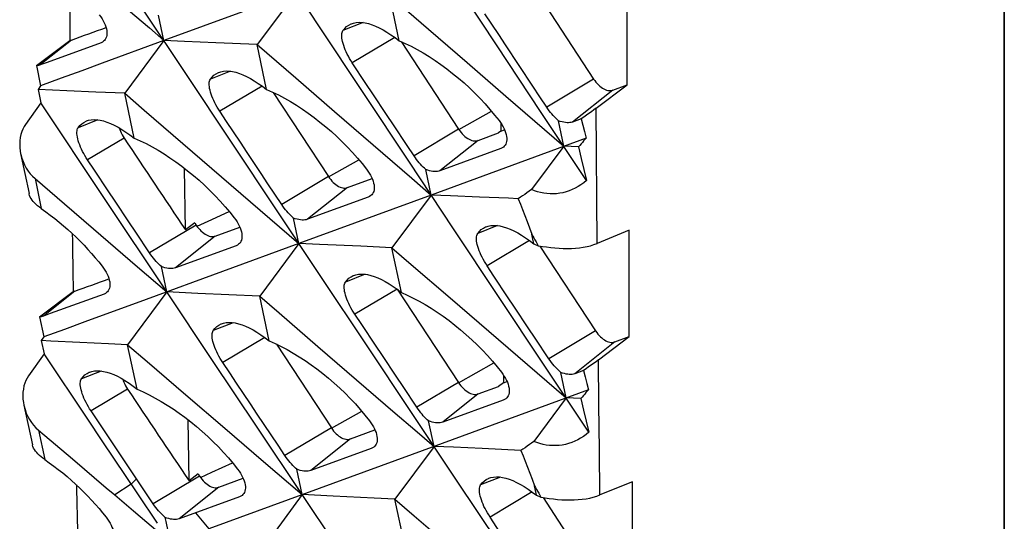
# Model space of a CAD drawing. Units: millimetres. Extents: x -27 to 51.2, y -32.5 to 42.9.
# Drawn here: x 16.4 to 23.4, y -21.4 to -17.9 of the extents above; entities that cross this region are included whole.
import ezdxf

# ---------------------------------------------------------------- set-up
doc = ezdxf.new("R2010")
doc.units = ezdxf.units.MM
doc.header["$LTSCALE"] = 16.335
doc.layers.get('0').update_dxf_attribs({"linetype": 'CONTINUOUS'})
doc.layers.add('RACCORDO', color=7, linetype='CONTINUOUS')
doc.layers.add('SUPERFICI', color=7, linetype='CONTINUOUS')

msp = doc.modelspace()

# ---------------------------------------------------------------- linework, layer by layer
at = {"color": 7, "linetype": 'CONTINUOUS'}
for p, q in [((23.3692, -31.3424), (23.3692, 3.948)), ((18.5455, -17.9504), (18.2298, -17.4741)), ((19.7951, -18.0837), (19.4798, -17.6072)), ((20.7155, -18.365), (20.7155, -17.617)), ((18.3876, -17.7123), (17.4547, -18.0547)), ((18.3876, -17.7123), (18.111, -18.0825)), ((19.0452, -17.7386), (19.3172, -17.9741)), ((19.1105, -18.0555), (19.0452, -17.7386)), ((17.6129, -18.2927), (17.3074, -17.833)), ((17.4547, -18.0547), (17.4173, -17.8752)), ((19.8106, -18.0119), (19.7142, -17.8662)), ((18.8614, -18.4266), (18.5455, -17.9504)), ((19.3172, -17.9741), (19.5891, -18.2096)), ((16.5577, -18.2307), (16.7934, -18.0535)), ((17.0121, -18.0693), (16.6321, -18.2083)), ((17.4547, -18.0547), (17.1785, -18.4253)), ((17.6006, -18.0608), (17.4547, -18.0547)), ((17.8194, -18.07), (17.6006, -18.0608)), ((18.111, -18.0825), (17.8194, -18.07)), ((18.1768, -18.3979), (18.111, -18.0825)), ((19.1246, -18.0618), (19.529, -18.6782)), ((20.1107, -18.5601), (19.7951, -18.0837)), ((16.6321, -18.2083), (16.5846, -18.2256)), ((18.8768, -18.3556), (18.7802, -18.2099)), ((19.5891, -18.2096), (19.8609, -18.4451)), ((16.5577, -18.2307), (16.5871, -18.3728)), ((17.9294, -18.7685), (17.6129, -18.2927)), ((20.0518, -18.3762), (19.9553, -18.2305)), ((18.3833, -18.3176), (18.6555, -18.5528)), ((16.5871, -18.3728), (16.5685, -18.3981)), ((16.7719, -18.4071), (16.5685, -18.3981)), ((16.5685, -18.3981), (16.5884, -18.4935)), ((16.9752, -18.4162), (16.7719, -18.4071)), ((17.1785, -18.4253), (16.9752, -18.4162)), ((17.1785, -18.4253), (17.3148, -18.5428)), ((17.245, -18.7402), (17.1785, -18.4253)), ((18.2241, -18.4194), (18.6121, -19.0108)), ((19.1775, -18.9027), (18.8614, -18.4266)), ((20.4964, -18.5303), (20.7155, -18.365)), ((20.6134, -18.4027), (20.7155, -18.365)), ((16.5884, -18.4935), (16.4807, -18.644)), ((17.0315, -19.1581), (16.5884, -18.4935)), ((17.3148, -18.5428), (17.5874, -18.7776)), ((18.6555, -18.5528), (18.9276, -18.7879)), ((20.4283, -19.0393), (20.1107, -18.5601)), ((19.8258, -18.635), (19.8258, -18.6923)), ((20.2685, -18.7983), (20.2314, -18.618)), ((20.391, -18.605), (20.3306, -18.6272)), ((20.391, -18.605), (20.4029, -18.6499)), ((19.6659, -18.7573), (19.8096, -18.7042)), ((19.8258, -18.6923), (19.8096, -18.7042)), ((19.8258, -18.6923), (19.8521, -18.6826)), ((20.4029, -18.6499), (20.4145, -18.695)), ((20.4145, -18.695), (20.426, -18.7405)), ((18.246, -19.2443), (17.9294, -18.7685)), ((20.426, -18.7405), (19.3356, -19.1407)), ((19.2152, -18.8652), (19.1668, -18.7924)), ((19.8255, -18.8135), (19.3974, -18.9704)), ((20.2685, -18.7983), (20.041, -19.1028)), ((20.3713, -18.8024), (20.2685, -18.7983)), ((20.3713, -18.8024), (20.391, -18.8828)), ((16.4463, -18.8487), (16.5054, -19.1312)), ((19.4938, -19.3787), (19.1775, -18.9027)), ((20.391, -18.8828), (20.4101, -18.9618)), ((17.6058, -19.3862), (17.6004, -18.9532)), ((19.3356, -19.1407), (19.2982, -18.9612)), ((20.4101, -18.9618), (20.4283, -19.0393)), ((18.7467, -19.0884), (18.9193, -19.0247)), ((17.4749, -19.8226), (17.0315, -19.1581)), ((19.3356, -19.1407), (18.4044, -19.4821)), ((18.893, -19.1553), (18.4655, -19.3116)), ((19.3356, -19.1407), (19.0594, -19.5113)), ((19.4719, -19.1464), (19.3356, -19.1407)), ((19.6762, -19.155), (19.4719, -19.1464)), ((19.9486, -19.1666), (19.9639, -19.2044)), ((16.7538, -19.2023), (16.9599, -19.3795)), ((17.7661, -19.3251), (17.9141, -19.2575)), ((18.5629, -19.7199), (18.246, -19.2443)), ((19.9639, -19.2044), (19.9794, -19.2436)), ((19.9794, -19.2436), (19.9951, -19.2844)), ((17.6875, -19.3606), (17.7661, -19.3251)), ((18.4044, -19.4821), (18.3665, -19.3024)), ((19.9951, -19.2844), (20.011, -19.3266)), ((20.011, -19.3266), (20.0271, -19.3705)), ((17.6713, -19.3364), (17.6058, -19.3862)), ((17.6713, -19.3364), (17.6818, -19.3524)), ((17.8163, -19.4301), (17.9883, -19.3665)), ((19.8103, -19.8545), (19.4938, -19.3787)), ((20.0271, -19.3705), (20.0435, -19.4161)), ((20.73, -19.389), (20.504, -19.4813)), ((20.73, -20.1366), (20.73, -19.389)), ((20.0483, -19.4387), (20.0435, -19.4161)), ((20.0577, -19.4839), (20.0483, -19.4387)), ((18.4044, -19.4821), (17.3306, -19.8754)), ((17.9624, -19.4971), (17.5356, -19.6529)), ((18.4044, -19.4821), (18.1286, -19.8532)), ((18.55, -19.4885), (18.4044, -19.4821)), ((18.8412, -19.5015), (18.55, -19.4885)), ((19.0594, -19.5113), (18.8412, -19.5015)), ((19.0594, -19.5113), (19.1957, -19.6288)), ((19.1259, -19.8262), (19.0594, -19.5113)), ((20.0577, -19.4839), (20.068, -19.4884)), ((20.068, -19.4884), (20.0783, -19.493)), ((20.0783, -19.493), (20.0886, -19.4976)), ((20.0811, -19.4834), (20.0886, -19.4976)), ((17.2689, -19.6453), (17.4749, -19.8226)), ((17.4749, -19.8226), (17.4367, -19.6436)), ((19.1957, -19.6288), (19.4683, -19.8636)), ((18.8799, -20.1955), (18.5629, -19.7199)), ((19.0963, -19.8018), (19.5277, -20.4593)), ((16.5799, -19.9972), (16.8156, -19.8201)), ((17.0332, -19.837), (16.6544, -19.975)), ((17.4749, -19.8226), (17.1995, -20.1942)), ((17.6929, -19.8327), (17.4749, -19.8226)), ((17.7924, -20.2978), (17.4749, -19.8226)), ((17.9108, -19.8429), (17.6929, -19.8327)), ((18.1286, -19.8532), (17.9108, -19.8429)), ((18.1286, -19.8532), (18.2651, -19.9705)), ((18.1955, -20.1667), (18.1286, -19.8532)), ((20.1269, -20.3303), (19.8103, -19.8545)), ((16.5799, -19.9972), (16.61, -20.139)), ((16.6544, -19.975), (16.6071, -19.9922)), ((18.2651, -19.9705), (18.5379, -20.205)), ((16.61, -20.139), (16.5916, -20.1642)), ((16.6591, -20.1675), (16.5916, -20.1642)), ((16.5916, -20.1642), (16.6118, -20.2587)), ((20.5122, -20.3008), (20.73, -20.1366)), ((20.6276, -20.1744), (20.73, -20.1366)), ((16.8618, -20.1774), (16.6591, -20.1675)), ((17.0644, -20.1875), (16.8618, -20.1774)), ((17.1995, -20.1942), (17.0644, -20.1875)), ((17.1995, -20.1942), (17.3361, -20.3113)), ((17.2671, -20.507), (17.1995, -20.1942)), ((18.247, -20.1901), (18.6331, -20.7786)), ((18.5379, -20.205), (18.8106, -20.4395)), ((19.1971, -20.6709), (18.8799, -20.1955)), ((16.6118, -20.2587), (16.5023, -20.4124)), ((16.9184, -20.7165), (16.6118, -20.2587)), ((18.1101, -20.773), (17.7924, -20.2978)), ((17.3361, -20.3113), (17.6092, -20.5455)), ((20.446, -20.8093), (20.1269, -20.3303)), ((19.8449, -20.4084), (19.8449, -20.4615)), ((20.2853, -20.5681), (20.2474, -20.3884)), ((20.4069, -20.3755), (20.3464, -20.3976)), ((20.4069, -20.3755), (20.419, -20.4202)), ((20.419, -20.4202), (20.4309, -20.4652)), ((20.4425, -20.5105), (19.201, -20.9652)), ((19.6672, -20.5399), (19.8096, -20.4873)), ((19.8449, -20.4615), (19.8096, -20.4873)), ((19.8449, -20.4615), (19.8692, -20.4525)), ((20.4309, -20.4652), (20.4425, -20.5105)), ((17.6092, -20.5455), (17.8822, -20.7797)), ((20.2853, -20.5681), (20.0583, -20.8737)), ((20.3879, -20.5726), (20.2853, -20.5681)), ((20.3879, -20.5726), (20.408, -20.653)), ((16.4686, -20.6183), (16.5292, -20.8971)), ((19.8433, -20.5831), (19.4165, -20.7389)), ((17.3798, -21.3127), (16.9415, -20.6593)), ((19.5145, -21.1462), (19.1971, -20.6709)), ((20.408, -20.653), (20.4274, -20.7319)), ((17.6316, -21.1509), (17.6247, -20.7212)), ((17.8822, -20.7797), (18.1551, -21.0139)), ((18.428, -21.248), (18.1101, -20.773)), ((19.3558, -20.9086), (19.3176, -20.7296)), ((20.4274, -20.7319), (20.446, -20.8093)), ((16.571, -20.7938), (16.8101, -20.9967)), ((18.7676, -20.8563), (18.9397, -20.7927)), ((18.9141, -20.923), (18.488, -21.0782)), ((19.3558, -20.9086), (19.0804, -21.2802)), ((19.4915, -20.9149), (19.3558, -20.9086)), ((19.6951, -20.9244), (19.4915, -20.9149)), ((19.9665, -20.9372), (19.6951, -20.9244)), ((19.201, -20.9652), (17.7698, -21.4886)), ((19.9665, -20.9372), (19.9818, -20.9747)), ((19.9818, -20.9747), (19.9974, -21.0137)), ((17.791, -21.0907), (17.9375, -21.0238)), ((18.1551, -21.0139), (18.428, -21.248)), ((19.9974, -21.0137), (20.0132, -21.0542)), ((20.0132, -21.0542), (20.0292, -21.0962)), ((17.6956, -21.1022), (17.6316, -21.1509)), ((17.6956, -21.1022), (17.7061, -21.1183)), ((17.7118, -21.1265), (17.791, -21.0907)), ((17.8406, -21.1959), (18.0122, -21.1326)), ((18.428, -21.248), (18.3893, -21.0689)), ((20.0292, -21.0962), (20.0454, -21.1398)), ((19.8321, -21.6214), (19.5145, -21.1462)), ((20.0454, -21.1398), (20.062, -21.185)), ((20.0668, -21.2076), (20.062, -21.185)), ((20.7513, -21.1571), (20.5235, -21.2501)), ((20.7513, -21.9043), (20.7513, -21.1571)), ((17.1087, -21.2505), (17.24, -21.3622)), ((17.4097, -21.4484), (17.2713, -21.2428)), ((17.9869, -21.2629), (17.5614, -21.4175)), ((18.428, -21.248), (18.15, -21.6241)), ((18.6455, -21.2587), (18.428, -21.248)), ((18.7669, -21.7542), (18.428, -21.248)), ((18.9355, -21.273), (18.6455, -21.2587)), ((19.0804, -21.2802), (18.9355, -21.273)), ((20.0765, -21.2527), (20.0668, -21.2076)), ((20.0765, -21.2527), (20.0868, -21.2572)), ((20.0868, -21.2572), (20.0971, -21.2618)), ((20.0971, -21.2618), (20.1075, -21.2665)), ((20.1, -21.2522), (20.1075, -21.2665)), ((19.0804, -21.2802), (19.217, -21.3973)), ((19.148, -21.5931), (19.0804, -21.2802)), ((19.217, -21.3973), (19.4901, -21.6315))]:
    msp.add_line(p, q, dxfattribs=at)
at = {"color": 250, "linetype": 'CONTINUOUS'}
for p, q in [((18.8558, -17.9276), (18.7149, -17.9834)), ((16.8051, -18.0506), (16.5846, -18.2256)), ((19.0792, -18.0318), (18.7802, -18.2099)), ((17.9224, -18.2699), (17.782, -18.3255)), ((20.4788, -18.3251), (20.1484, -18.5219)), ((18.1456, -18.3743), (17.8477, -18.5518)), ((20.6134, -18.4027), (20.3306, -18.6272)), ((19.5304, -18.6807), (19.7601, -18.5516)), ((20.4987, -18.8474), (20.4964, -18.5303)), ((16.9907, -18.6121), (16.8508, -18.6675)), ((19.529, -18.6782), (19.2152, -18.8652)), ((17.1745, -18.7402), (16.917, -18.8936)), ((19.6659, -18.7573), (19.3974, -18.9704)), ((20.5012, -19.1644), (20.4987, -18.8474)), ((18.6137, -19.0135), (18.8269, -18.8936)), ((16.5477, -19.025), (16.5918, -19.236)), ((18.6121, -19.0108), (18.2835, -19.2065)), ((18.7467, -19.0884), (18.4655, -19.3116)), ((20.504, -19.4813), (20.5012, -19.1644)), ((17.6818, -19.3524), (17.3537, -19.5479)), ((19.8033, -19.3559), (19.6629, -19.4116)), ((17.8163, -19.4301), (17.5356, -19.6529)), ((20.0265, -19.4603), (19.7286, -19.6378)), ((18.8716, -19.6981), (18.7317, -19.7535)), ((16.8275, -19.8172), (16.6071, -19.9922)), ((19.0963, -19.8018), (18.7979, -19.9796)), ((17.9415, -20.0385), (17.8021, -20.0937)), ((18.1647, -20.1432), (17.8688, -20.3194)), ((20.493, -20.0968), (20.1644, -20.2926)), ((20.6276, -20.1744), (20.3464, -20.3976)), ((20.5158, -20.6174), (20.5122, -20.3008)), ((19.5289, -20.4615), (19.777, -20.322)), ((17.0132, -20.3787), (16.8743, -20.4337)), ((17.1989, -20.506), (16.9415, -20.6593)), ((19.5277, -20.4593), (19.2346, -20.6339)), ((19.6672, -20.5399), (19.4165, -20.7389)), ((20.5195, -20.9338), (20.5158, -20.6174)), ((18.6346, -20.7813), (18.847, -20.6619)), ((18.6331, -20.7786), (18.3062, -20.9733)), ((16.571, -20.7938), (16.6161, -21.0013)), ((18.7676, -20.8563), (18.488, -21.0782)), ((20.5235, -21.2501), (20.5195, -20.9338)), ((17.7061, -21.1183), (17.3798, -21.3127)), ((19.8224, -21.1245), (19.683, -21.1797)), ((17.2252, -21.1742), (17.1087, -21.2505)), ((17.2619, -21.1371), (17.2252, -21.1742)), ((17.8406, -21.1959), (17.5614, -21.4175)), ((20.0456, -21.2292), (19.7497, -21.4055)), ((17.6758, -21.376), (17.7698, -21.4886))]:
    msp.add_line(p, q, dxfattribs=at)
at = {"color": 7, "linetype": 'CONTINUOUS'}
for points in [[(17.0438, -17.6994), (17.2493, -17.877), (17.352, -17.9659), (17.4547, -18.0547)], [(16.9995, -17.8738), (17.0098, -17.8878), (17.0191, -17.9019), (17.0274, -17.9161), (17.0346, -17.9302), (17.0408, -17.944), (17.0458, -17.9577), (17.0496, -17.9711), (17.0523, -17.9841), (17.0537, -17.9965), (17.0538, -18.0082), (17.0526, -18.0191), (17.0503, -18.0291), (17.0469, -18.0381), (17.0423, -18.0461), (17.0366, -18.0533), (17.0303, -18.0592)], [(18.7149, -17.9834), (18.7268, -17.9686), (18.7402, -17.9559), (18.7551, -17.9454), (18.7713, -17.9371), (18.7746, -17.9358)], [(18.7746, -17.9358), (18.7889, -17.9311), (18.8077, -17.9273), (18.8278, -17.9259), (18.8491, -17.9267), (18.8715, -17.9298), (18.8948, -17.9352), (18.9191, -17.9428), (18.9443, -17.9526), (18.9703, -17.9645), (18.997, -17.9786), (19.0245, -17.9948), (19.0526, -18.013), (19.0813, -18.0333), (19.1105, -18.0555)], [(18.7802, -18.2099), (18.7707, -18.1952), (18.7617, -18.1803), (18.7532, -18.1651), (18.7452, -18.1498), (18.7379, -18.1346), (18.7312, -18.1194), (18.7252, -18.1044), (18.7199, -18.0897), (18.7154, -18.0754), (18.7118, -18.0618), (18.7091, -18.0488), (18.7072, -18.0366), (18.7063, -18.0253), (18.7062, -18.015), (18.707, -18.0056), (18.7088, -17.9971), (18.7114, -17.9897), (18.7149, -17.9834)], [(19.9553, -18.2305), (19.8589, -18.0848), (19.8106, -18.0119)], [(17.4547, -18.0547), (17.0207, -18.2138), (16.8761, -18.2669), (16.7316, -18.3198), (16.5871, -18.3728)], [(16.7934, -18.0535), (16.7954, -18.0532), (16.7974, -18.0528), (16.7993, -18.0523), (16.8013, -18.0518), (16.8032, -18.0512), (16.8051, -18.0506)], [(17.0303, -18.0592), (17.0214, -18.0651), (17.0121, -18.0693)], [(18.111, -18.0825), (18.2472, -18.2001), (18.3833, -18.3176)], [(19.1105, -18.0555), (19.1523, -18.0742), (19.1943, -18.0948), (19.2364, -18.1171), (19.2786, -18.1411), (19.3207, -18.1668), (19.3626, -18.1941), (19.4043, -18.2229), (19.4457, -18.2533), (19.4866, -18.285), (19.527, -18.3182), (19.5667, -18.3526), (19.6055, -18.388), (19.6432, -18.4245), (19.6799, -18.4618), (19.7153, -18.5), (19.7494, -18.5387), (19.7821, -18.578), (19.8134, -18.6177)], [(16.5846, -18.2256), (16.5805, -18.227), (16.5762, -18.2281), (16.5718, -18.2291), (16.5673, -18.2298), (16.5625, -18.2304), (16.5577, -18.2307)], [(17.782, -18.3255), (17.7938, -18.3108), (17.8071, -18.2981), (17.8219, -18.2876), (17.8381, -18.2793), (17.8413, -18.278)], [(17.8413, -18.278), (17.8556, -18.2733), (17.8744, -18.2696), (17.8945, -18.2681), (17.9157, -18.269), (17.938, -18.2721), (17.9613, -18.2775), (17.9856, -18.2851), (18.0107, -18.2949), (18.0367, -18.3069), (18.0634, -18.321), (18.0909, -18.3372), (18.119, -18.3554), (18.1477, -18.3757), (18.1768, -18.3979)], [(17.8477, -18.5518), (17.8382, -18.5371), (17.8292, -18.5221), (17.8207, -18.5069), (17.8127, -18.4917), (17.8053, -18.4765), (17.7986, -18.4614), (17.7925, -18.4464), (17.7872, -18.4316), (17.7827, -18.4174), (17.7791, -18.4038), (17.7763, -18.3908), (17.7744, -18.3786), (17.7735, -18.3674), (17.7734, -18.3571), (17.7742, -18.3477), (17.7759, -18.3392), (17.7785, -18.3318), (17.782, -18.3255)], [(19.0218, -18.574), (18.9251, -18.4284), (18.8768, -18.3556)], [(18.1768, -18.3979), (18.2186, -18.4167), (18.2606, -18.4372), (18.3028, -18.4595), (18.3449, -18.4835), (18.387, -18.5092), (18.429, -18.5364), (18.4708, -18.5653), (18.5122, -18.5956), (18.5531, -18.6273), (18.5936, -18.6605), (18.6333, -18.6948), (18.6721, -18.7303), (18.7099, -18.7667), (18.7467, -18.8041), (18.7822, -18.8421), (18.8163, -18.8809), (18.8491, -18.9201), (18.8804, -18.9598)], [(20.1484, -18.5219), (20.1001, -18.4491), (20.0518, -18.3762)], [(19.8609, -18.4451), (20.1327, -18.6806), (20.2685, -18.7983)], [(17.9929, -18.77), (17.8961, -18.6245), (17.8477, -18.5518)], [(20.2314, -18.618), (20.222, -18.6099), (20.2126, -18.601), (20.2032, -18.5915), (20.194, -18.5814), (20.1849, -18.5709), (20.1757, -18.5597), (20.1665, -18.5477), (20.1573, -18.5351), (20.1484, -18.5219)], [(20.4964, -18.5303), (20.4799, -18.5425), (20.4631, -18.5548), (20.4457, -18.5672), (20.4279, -18.5797), (20.4097, -18.5923), (20.391, -18.605)], [(16.8508, -18.6675), (16.8626, -18.6528), (16.8758, -18.6401), (16.8905, -18.6296), (16.9067, -18.6214), (16.9099, -18.6201)], [(16.9099, -18.6201), (16.9241, -18.6154), (16.9429, -18.6117), (16.9629, -18.6103), (16.9841, -18.6111), (17.0063, -18.6143), (17.0296, -18.6197), (17.0539, -18.6273), (17.079, -18.6372), (17.1049, -18.6491), (17.1316, -18.6632), (17.159, -18.6794), (17.1872, -18.6977), (17.2158, -18.718), (17.245, -18.7402)], [(19.1668, -18.7924), (19.0701, -18.6468), (19.0218, -18.574)], [(19.8134, -18.6177), (19.8237, -18.6317), (19.8329, -18.6459), (19.8412, -18.6601), (19.8484, -18.6741), (19.8545, -18.688), (19.8595, -18.7017), (19.8633, -18.7152), (19.866, -18.7281), (19.8673, -18.7405), (19.8674, -18.7523), (19.8663, -18.7632), (19.8639, -18.7733), (19.8604, -18.7823), (19.8559, -18.7903), (19.8501, -18.7975), (19.8438, -18.8034)], [(20.3306, -18.6272), (20.3219, -18.6298), (20.3125, -18.6315), (20.3025, -18.6324), (20.2918, -18.6323), (20.2806, -18.6313), (20.2689, -18.6293), (20.2568, -18.6265), (20.2442, -18.6227), (20.2314, -18.618)], [(16.4807, -18.644), (16.4705, -18.6595), (16.4617, -18.6764), (16.4544, -18.6948), (16.4482, -18.7148), (16.4435, -18.7362), (16.4406, -18.7587), (16.4396, -18.7822), (16.4404, -18.8067), (16.4431, -18.8313), (16.4463, -18.8487)], [(16.917, -18.8936), (16.9075, -18.8789), (16.8985, -18.8639), (16.8899, -18.8488), (16.8819, -18.8336), (16.8745, -18.8183), (16.8678, -18.8032), (16.8617, -18.7882), (16.8563, -18.7735), (16.8518, -18.7593), (16.8482, -18.7456), (16.8453, -18.7327), (16.8435, -18.7205), (16.8425, -18.7093), (16.8423, -18.699), (16.8431, -18.6896), (16.8448, -18.6812), (16.8474, -18.6737), (16.8508, -18.6675)], [(17.1403, -18.6683), (17.1439, -18.6794), (17.1487, -18.6919), (17.1542, -18.7042), (17.1603, -18.7164), (17.1671, -18.7283), (17.1745, -18.7402)], [(19.529, -18.6782), (19.5371, -18.6898), (19.5455, -18.7006), (19.5542, -18.7106), (19.5634, -18.72), (19.573, -18.7286), (19.5827, -18.7363), (19.5925, -18.743), (19.6024, -18.7487), (19.6122, -18.7534), (19.6219, -18.7569), (19.6315, -18.7593), (19.6407, -18.7605), (19.6494, -18.7606), (19.6578, -18.7595), (19.6659, -18.7573)], [(17.245, -18.7402), (17.2868, -18.7589), (17.3288, -18.7795), (17.371, -18.8018), (17.4132, -18.8258), (17.4553, -18.8514), (17.4973, -18.8787), (17.5391, -18.9075), (17.5806, -18.9378), (17.6216, -18.9695), (17.662, -19.0027), (17.7018, -19.037), (17.7407, -19.0725), (17.7786, -19.1089), (17.8154, -19.1462), (17.851, -19.1843), (17.8852, -19.223), (17.918, -19.2622), (17.9494, -19.3018)], [(17.5874, -18.7776), (17.8598, -19.0124), (17.996, -19.1299)], [(18.1382, -18.9883), (18.0413, -18.8428), (17.9929, -18.77)], [(20.426, -18.7405), (20.4174, -18.7505), (20.4086, -18.7607), (20.3995, -18.771), (20.3903, -18.7813), (20.3809, -18.7918), (20.3713, -18.8024)], [(18.9276, -18.7879), (19.1996, -19.0231), (19.3356, -19.1407)], [(19.8438, -18.8034), (19.8349, -18.8093), (19.8255, -18.8135)], [(16.4463, -18.8487), (16.448, -18.8561), (16.4548, -18.881), (16.4634, -18.9051), (16.4738, -18.9283), (16.486, -18.9508), (16.4996, -18.9718), (16.5143, -18.991), (16.5303, -19.0088), (16.5477, -19.025)], [(17.0625, -19.1117), (16.9655, -18.9663), (16.917, -18.8936)], [(19.2982, -18.9612), (19.2888, -18.953), (19.2794, -18.9442), (19.27, -18.9347), (19.2608, -18.9247), (19.2517, -18.9141), (19.2425, -18.9029), (19.2333, -18.891), (19.2242, -18.8784), (19.2152, -18.8652)], [(18.8804, -18.9598), (18.8907, -18.9738), (18.9, -18.9879), (18.9083, -19.0021), (18.9155, -19.0162), (18.9217, -19.0301), (18.9267, -19.0437), (18.9305, -19.0571), (18.9332, -19.0701), (18.9346, -19.0825), (18.9347, -19.0942), (18.9335, -19.1051), (18.9312, -19.1151), (18.9278, -19.1241), (18.9232, -19.1321), (18.9175, -19.1393), (18.9112, -19.1452)], [(19.3974, -18.9704), (19.3887, -18.973), (19.3793, -18.9747), (19.3692, -18.9756), (19.3586, -18.9755), (19.3474, -18.9745), (19.3357, -18.9725), (19.3236, -18.9697), (19.3111, -18.9659), (19.2982, -18.9612)], [(16.5477, -19.025), (16.6508, -19.1137), (16.7538, -19.2023)], [(18.2835, -19.2065), (18.1866, -19.061), (18.1382, -18.9883)], [(18.6121, -19.0108), (18.62, -19.0221), (18.6283, -19.0327), (18.6369, -19.0426), (18.646, -19.0518), (18.6554, -19.0603), (18.6649, -19.0678), (18.6745, -19.0744), (18.6843, -19.0801), (18.6939, -19.0846), (18.7034, -19.0881), (18.7128, -19.0904), (18.7219, -19.0917), (18.7305, -19.0917), (18.7388, -19.0906), (18.7467, -19.0884)], [(20.4283, -19.0393), (20.4093, -19.0547), (20.3898, -19.0687), (20.3697, -19.0814), (20.3492, -19.0927), (20.3283, -19.1027), (20.3069, -19.1113), (20.2851, -19.1186), (20.263, -19.1244), (20.2406, -19.1287), (20.2181, -19.1315), (20.1955, -19.1329), (20.173, -19.1328), (20.1504, -19.1312), (20.128, -19.1282), (20.1058, -19.1238), (20.0839, -19.1182), (20.0623, -19.1111), (20.041, -19.1028)], [(17.2081, -19.3298), (17.111, -19.1844), (17.0625, -19.1117)], [(20.041, -19.1028), (20.0251, -19.1145), (20.0094, -19.1258), (19.9938, -19.1366), (19.9785, -19.147), (19.9634, -19.157), (19.9486, -19.1666)], [(16.5918, -19.236), (16.5784, -19.2262), (16.566, -19.2163), (16.5547, -19.2063), (16.5444, -19.1963), (16.5352, -19.1862), (16.5271, -19.176), (16.52, -19.1657), (16.5141, -19.1552), (16.5095, -19.1448), (16.5062, -19.1343), (16.5055, -19.1312)], [(17.996, -19.1299), (18.2683, -19.3647), (18.4044, -19.4821)], [(18.9112, -19.1452), (18.9023, -19.1511), (18.893, -19.1553)], [(19.9486, -19.1666), (19.8805, -19.1637), (19.6762, -19.155)], [(16.5918, -19.236), (16.6236, -19.2584), (16.6551, -19.2817), (16.6863, -19.3058), (16.7172, -19.3307), (16.7478, -19.3564), (16.7778, -19.3827), (16.8074, -19.4097), (16.8365, -19.4373), (16.8649, -19.4654), (16.8926, -19.4939), (16.9197, -19.5229), (16.9459, -19.5522), (16.9714, -19.5819), (16.996, -19.6118), (17.0198, -19.642)], [(18.3665, -19.3024), (18.3571, -19.2942), (18.3477, -19.2854), (18.3384, -19.2759), (18.3291, -19.2659), (18.32, -19.2554), (18.3108, -19.2442), (18.3016, -19.2323), (18.2925, -19.2197), (18.2835, -19.2065)], [(17.3537, -19.5479), (17.2566, -19.4025), (17.2081, -19.3298)], [(17.9494, -19.3018), (17.9597, -19.3158), (17.969, -19.33), (17.9773, -19.3441), (17.9846, -19.3582), (17.9908, -19.3721), (17.9958, -19.3857), (17.9997, -19.3991), (18.0024, -19.4121), (18.0038, -19.4244), (18.0039, -19.4361), (18.0028, -19.447), (18.0005, -19.4571), (17.9971, -19.466), (17.9926, -19.474), (17.9869, -19.4812), (17.9805, -19.4871)], [(18.4655, -19.3116), (18.4568, -19.3142), (18.4474, -19.3159), (18.4374, -19.3168), (18.4268, -19.3167), (18.4156, -19.3156), (18.404, -19.3137), (18.3919, -19.3108), (18.3794, -19.3071), (18.3665, -19.3024)], [(16.9599, -19.3795), (17.1659, -19.5567), (17.2689, -19.6453)], [(17.6818, -19.3524), (17.6897, -19.3637), (17.698, -19.3744), (17.7066, -19.3842), (17.7156, -19.3934), (17.725, -19.4019), (17.7345, -19.4095), (17.7442, -19.4161), (17.7539, -19.4217), (17.7636, -19.4262), (17.7731, -19.4297), (17.7825, -19.4321), (17.7915, -19.4333), (17.8001, -19.4334), (17.8084, -19.4323), (17.8163, -19.4301)], [(19.6629, -19.4116), (19.6747, -19.3968), (19.688, -19.3841), (19.7028, -19.3736), (19.719, -19.3653), (19.7222, -19.364)], [(19.7222, -19.364), (19.7365, -19.3593), (19.7553, -19.3556), (19.7754, -19.3542), (19.7966, -19.355), (19.8189, -19.3581), (19.8422, -19.3635), (19.8665, -19.3711), (19.8916, -19.3809), (19.9176, -19.3929), (19.9443, -19.407), (19.9718, -19.4232), (19.9999, -19.4414), (20.0286, -19.4617), (20.0577, -19.4839)], [(19.7286, -19.6378), (19.7191, -19.6231), (19.7101, -19.6081), (19.7016, -19.593), (19.6936, -19.5777), (19.6862, -19.5625), (19.6795, -19.5474), (19.6734, -19.5324), (19.6681, -19.5177), (19.6636, -19.5034), (19.66, -19.4898), (19.6572, -19.4768), (19.6554, -19.4646), (19.6544, -19.4534), (19.6543, -19.4431), (19.6551, -19.4337), (19.6568, -19.4252), (19.6594, -19.4178), (19.6629, -19.4116)], [(20.0435, -19.4161), (20.0511, -19.429), (20.0586, -19.4422), (20.0662, -19.4557), (20.0737, -19.4694), (20.0811, -19.4834)], [(17.9805, -19.4871), (17.9717, -19.4929), (17.9624, -19.4971)], [(20.0886, -19.4976), (20.1181, -19.5022), (20.1475, -19.5062), (20.177, -19.5097), (20.2066, -19.5125), (20.2362, -19.5146), (20.2655, -19.5159), (20.2946, -19.5163), (20.3234, -19.5158), (20.3517, -19.5143), (20.3793, -19.5117), (20.4063, -19.5079), (20.4323, -19.503), (20.4572, -19.497), (20.4811, -19.4897), (20.504, -19.4813)], [(17.4367, -19.6436), (17.4273, -19.6355), (17.4179, -19.6266), (17.4086, -19.6172), (17.3993, -19.6072), (17.3902, -19.5967), (17.381, -19.5855), (17.3718, -19.5736), (17.3627, -19.561), (17.3537, -19.5479)], [(17.0198, -19.642), (17.0301, -19.656), (17.0395, -19.6701), (17.0478, -19.6842), (17.0551, -19.6983), (17.0613, -19.7121), (17.0664, -19.7258), (17.0703, -19.7391), (17.073, -19.7521), (17.0744, -19.7644), (17.0746, -19.7761), (17.0735, -19.787), (17.0712, -19.797), (17.0678, -19.8059), (17.0633, -19.8139), (17.0576, -19.8211), (17.0513, -19.827)], [(17.5356, -19.6529), (17.5269, -19.6555), (17.5176, -19.6572), (17.5076, -19.658), (17.497, -19.6579), (17.4858, -19.6569), (17.4741, -19.6549), (17.462, -19.6521), (17.4495, -19.6483), (17.4367, -19.6436)], [(19.8738, -19.856), (19.777, -19.7105), (19.7286, -19.6378)], [(18.7317, -19.7535), (18.7435, -19.7388), (18.7567, -19.7261), (18.7714, -19.7156), (18.7876, -19.7074), (18.7908, -19.7061)], [(18.7908, -19.7061), (18.805, -19.7014), (18.8238, -19.6977), (18.8438, -19.6963), (18.865, -19.6972), (18.8872, -19.7003), (18.9105, -19.7057), (18.9348, -19.7133), (18.9599, -19.7232), (18.9859, -19.7351), (19.0125, -19.7492), (19.0399, -19.7654), (19.0681, -19.7837), (19.0967, -19.804), (19.1259, -19.8262)], [(16.8156, -19.8201), (16.8176, -19.8198), (16.8196, -19.8194), (16.8216, -19.819), (16.8236, -19.8185), (16.8256, -19.8179), (16.8275, -19.8172)], [(18.7979, -19.9796), (18.7885, -19.9649), (18.7794, -19.9499), (18.7709, -19.9348), (18.7628, -19.9196), (18.7554, -19.9044), (18.7487, -19.8892), (18.7426, -19.8742), (18.7372, -19.8595), (18.7327, -19.8453), (18.7291, -19.8317), (18.7263, -19.8187), (18.7244, -19.8065), (18.7234, -19.7953), (18.7232, -19.785), (18.724, -19.7756), (18.7257, -19.7672), (18.7283, -19.7598), (18.7317, -19.7535)], [(17.3306, -19.8754), (16.8981, -20.0336), (16.754, -20.0863), (16.61, -20.139)], [(17.0513, -19.827), (17.0425, -19.8328), (17.0332, -19.837)], [(19.1259, -19.8262), (19.1677, -19.8449), (19.2097, -19.8655), (19.2519, -19.8878), (19.2941, -19.9118), (19.3362, -19.9374), (19.3782, -19.9647), (19.42, -19.9935), (19.4615, -20.0238), (19.5025, -20.0556), (19.5429, -20.0887), (19.5827, -20.123), (19.6216, -20.1585), (19.6595, -20.1949), (19.6963, -20.2322), (19.7319, -20.2703), (19.7661, -20.309), (19.7989, -20.3482), (19.8303, -20.3878)], [(19.4683, -19.8636), (19.7407, -20.0984), (19.8769, -20.2159)], [(20.0191, -20.0743), (19.9222, -19.9288), (19.8738, -19.856)], [(16.6071, -19.9922), (16.6029, -19.9936), (16.5987, -19.9947), (16.5942, -19.9957), (16.5896, -19.9964), (16.5849, -19.9969), (16.5799, -19.9972)], [(18.9434, -20.1977), (18.8464, -20.0523), (18.7979, -19.9796)], [(17.8688, -20.3194), (17.8593, -20.3048), (17.8502, -20.2898), (17.8417, -20.2747), (17.8336, -20.2595), (17.8262, -20.2443), (17.8194, -20.2292), (17.8133, -20.2142), (17.8079, -20.1995), (17.8034, -20.1853), (17.7997, -20.1717), (17.7969, -20.1588), (17.7949, -20.1466), (17.7939, -20.1354), (17.7937, -20.1251), (17.7945, -20.1158), (17.7961, -20.1073), (17.7987, -20.0999), (17.8021, -20.0937)], [(17.8021, -20.0937), (17.8138, -20.079), (17.827, -20.0663), (17.8416, -20.0559), (17.8577, -20.0477), (17.8609, -20.0463)], [(17.8609, -20.0463), (17.8751, -20.0417), (17.8938, -20.038), (17.9138, -20.0366), (17.9349, -20.0375), (17.9571, -20.0407), (17.9804, -20.0461), (18.0046, -20.0538), (18.0297, -20.0636), (18.0556, -20.0756), (18.0823, -20.0897), (18.1097, -20.1059), (18.1378, -20.1242), (18.1664, -20.1444), (18.1955, -20.1667)], [(20.1644, -20.2926), (20.0675, -20.1471), (20.0191, -20.0743)], [(18.1955, -20.1667), (18.2374, -20.1854), (18.2794, -20.206), (18.3216, -20.2283), (18.3638, -20.2522), (18.4059, -20.2779), (18.4479, -20.3051), (18.4898, -20.3339), (18.5313, -20.3642), (18.5723, -20.3959), (18.6129, -20.429), (18.6527, -20.4634), (18.6916, -20.4988), (18.7296, -20.5352), (18.7664, -20.5725), (18.8021, -20.6105), (18.8363, -20.6492), (18.8692, -20.6884), (18.9007, -20.728)], [(19.089, -20.4158), (18.9919, -20.2704), (18.9434, -20.1977)], [(19.8769, -20.2159), (20.1492, -20.4507), (20.2853, -20.5681)], [(20.2474, -20.3884), (20.238, -20.3803), (20.2286, -20.3714), (20.2193, -20.3619), (20.21, -20.3519), (20.2009, -20.3414), (20.1918, -20.3302), (20.1825, -20.3183), (20.1734, -20.3057), (20.1644, -20.2926)], [(20.5122, -20.3008), (20.4958, -20.313), (20.4789, -20.3254), (20.4616, -20.3378), (20.4438, -20.3503), (20.4256, -20.3628), (20.4069, -20.3755)], [(18.0632, -20.6101), (17.966, -20.4648), (17.9174, -20.3921), (17.8688, -20.3194)], [(16.5023, -20.4124), (16.4921, -20.428), (16.4834, -20.445), (16.476, -20.4635), (16.4699, -20.4836), (16.4653, -20.5051), (16.4625, -20.5276), (16.4615, -20.5512), (16.4624, -20.5758), (16.4653, -20.6005), (16.4687, -20.6183)], [(16.9415, -20.6593), (16.932, -20.6447), (16.9229, -20.6297), (16.9143, -20.6146), (16.9063, -20.5994), (16.8988, -20.5842), (16.892, -20.5691), (16.8858, -20.5541), (16.8804, -20.5395), (16.8759, -20.5253), (16.8721, -20.5116), (16.8693, -20.4987), (16.8673, -20.4866), (16.8663, -20.4754), (16.8661, -20.4651), (16.8668, -20.4557), (16.8684, -20.4473), (16.8709, -20.4399), (16.8743, -20.4337)], [(16.8743, -20.4337), (16.8859, -20.419), (16.899, -20.4064), (16.9136, -20.396), (16.9296, -20.3878), (16.9328, -20.3865)], [(16.9328, -20.3865), (16.947, -20.3818), (16.9657, -20.3782), (16.9857, -20.3768), (17.0068, -20.3777), (17.029, -20.3809), (17.0521, -20.3864), (17.0761, -20.394), (17.101, -20.4038), (17.1268, -20.4157), (17.1534, -20.4298), (17.1807, -20.4459), (17.2089, -20.4642), (17.2377, -20.4846), (17.2671, -20.507)], [(17.1653, -20.4368), (17.1681, -20.4454), (17.1729, -20.4578), (17.1784, -20.4701), (17.1846, -20.4822), (17.1914, -20.4942), (17.1989, -20.506)], [(18.8106, -20.4395), (19.0832, -20.6741), (19.2195, -20.7913), (19.3558, -20.9086)], [(19.2346, -20.6339), (19.1375, -20.4885), (19.089, -20.4158)], [(19.8303, -20.3878), (19.8406, -20.4018), (19.8499, -20.416), (19.8582, -20.4301), (19.8655, -20.4442), (19.8717, -20.4581), (19.8767, -20.4717), (19.8806, -20.4851), (19.8833, -20.4981), (19.8847, -20.5104), (19.8848, -20.5221), (19.8837, -20.533), (19.8814, -20.5431), (19.878, -20.552), (19.8735, -20.56), (19.8678, -20.5672), (19.8614, -20.5731)], [(20.3464, -20.3976), (20.3377, -20.4002), (20.3283, -20.402), (20.3183, -20.4028), (20.3077, -20.4027), (20.2965, -20.4016), (20.2849, -20.3997), (20.2728, -20.3968), (20.2603, -20.3931), (20.2474, -20.3884)], [(17.2671, -20.507), (17.3092, -20.5259), (17.3515, -20.5466), (17.3938, -20.5689), (17.4359, -20.5929), (17.4779, -20.6184), (17.5197, -20.6455), (17.5614, -20.6742), (17.6028, -20.7043), (17.6438, -20.7359), (17.6844, -20.769), (17.7244, -20.8034), (17.7636, -20.839), (17.8017, -20.8755), (17.8387, -20.9129), (17.8745, -20.951), (17.9088, -20.9896), (17.9417, -21.0287), (17.9731, -21.0681)], [(19.5277, -20.4593), (19.5359, -20.4711), (19.5444, -20.4821), (19.5534, -20.4923), (19.5628, -20.5019), (19.5725, -20.5107), (19.5824, -20.5185), (19.5924, -20.5253), (19.6025, -20.5312), (19.6125, -20.5359), (19.6224, -20.5395), (19.6322, -20.5419), (19.6415, -20.5432), (19.6505, -20.5433), (19.659, -20.5422), (19.6672, -20.5399)], [(20.4425, -20.5105), (20.4339, -20.5206), (20.4251, -20.5308), (20.4161, -20.5411), (20.4069, -20.5515), (20.3975, -20.562), (20.3879, -20.5726)], [(19.8614, -20.5731), (19.8526, -20.5789), (19.8433, -20.5831)], [(16.4687, -20.6183), (16.4703, -20.6253), (16.4773, -20.6502), (16.486, -20.6743), (16.4966, -20.6976), (16.5089, -20.72), (16.5226, -20.7409), (16.5374, -20.76), (16.5536, -20.7777), (16.571, -20.7938)], [(18.209, -20.828), (18.1118, -20.6827), (18.0632, -20.6101)], [(19.3176, -20.7296), (19.3082, -20.7215), (19.2988, -20.7127), (19.2895, -20.7032), (19.2802, -20.6932), (19.2711, -20.6827), (19.2619, -20.6715), (19.2527, -20.6596), (19.2436, -20.647), (19.2346, -20.6339)], [(17.2713, -21.2428), (17.0206, -20.8691), (16.9184, -20.7165)], [(18.6331, -20.7786), (18.641, -20.7899), (18.6492, -20.8005), (18.6578, -20.8104), (18.6669, -20.8196), (18.6763, -20.8281), (18.6858, -20.8357), (18.6954, -20.8422), (18.7052, -20.8479), (18.7149, -20.8524), (18.7244, -20.8559), (18.7338, -20.8582), (18.7428, -20.8595), (18.7514, -20.8595), (18.7597, -20.8585), (18.7676, -20.8563)], [(18.9007, -20.728), (18.911, -20.742), (18.9204, -20.7561), (18.9287, -20.7703), (18.936, -20.7843), (18.9422, -20.7981), (18.9473, -20.8118), (18.9512, -20.8252), (18.9539, -20.8381), (18.9553, -20.8504), (18.9555, -20.8621), (18.9544, -20.873), (18.9521, -20.883), (18.9487, -20.8919), (18.9442, -20.8999), (18.9385, -20.9071), (18.9322, -20.913)], [(19.4165, -20.7389), (19.4078, -20.7415), (19.3985, -20.7432), (19.3885, -20.744), (19.3779, -20.7439), (19.3667, -20.7429), (19.355, -20.741), (19.3429, -20.7381), (19.3304, -20.7343), (19.3176, -20.7296)], [(18.3062, -20.9733), (18.2576, -20.9006), (18.209, -20.828)], [(20.446, -20.8093), (20.427, -20.8247), (20.4074, -20.8388), (20.3874, -20.8515), (20.3669, -20.863), (20.3459, -20.8731), (20.3246, -20.8817), (20.3028, -20.889), (20.2806, -20.8949), (20.2582, -20.8992), (20.2357, -20.9021), (20.2131, -20.9035), (20.1905, -20.9035), (20.1679, -20.9019), (20.1455, -20.899), (20.1232, -20.8946), (20.1013, -20.889), (20.0796, -20.882), (20.0583, -20.8737)], [(16.6161, -21.0013), (16.6025, -20.9916), (16.5901, -20.9817), (16.5787, -20.9718), (16.5683, -20.9618), (16.5591, -20.9517), (16.5509, -20.9415), (16.5438, -20.9312), (16.5378, -20.9208), (16.5332, -20.9103), (16.5299, -20.8998), (16.5292, -20.8972)], [(18.9322, -20.913), (18.9234, -20.9188), (18.9141, -20.923)], [(20.0583, -20.8737), (20.0425, -20.8853), (20.0268, -20.8965), (20.0114, -20.9073), (19.9962, -20.9177), (19.9812, -20.9277), (19.9665, -20.9372)], [(18.3893, -21.0689), (18.3799, -21.0608), (18.3705, -21.0519), (18.3611, -21.0424), (18.3519, -21.0325), (18.3428, -21.022), (18.3336, -21.0108), (18.3244, -20.9989), (18.3152, -20.9864), (18.3062, -20.9733)], [(16.6161, -21.0013), (16.648, -21.0237), (16.6796, -21.047), (16.7111, -21.071), (16.7422, -21.0958), (16.7729, -21.1214), (16.8032, -21.1477), (16.833, -21.1746), (16.8623, -21.2021), (16.8909, -21.2301), (16.9189, -21.2585), (16.9461, -21.2874), (16.9726, -21.3167), (16.9983, -21.3462), (17.0231, -21.3761), (17.0471, -21.4061)], [(16.8101, -20.9967), (17.049, -21.1997), (17.1087, -21.2505)], [(17.7061, -21.1183), (17.714, -21.1296), (17.7223, -21.1402), (17.7309, -21.1501), (17.7399, -21.1593), (17.7493, -21.1678), (17.7588, -21.1753), (17.7685, -21.1819), (17.7782, -21.1876), (17.7879, -21.1921), (17.7974, -21.1956), (17.8068, -21.1979), (17.8158, -21.1992), (17.8244, -21.1992), (17.8327, -21.1982), (17.8406, -21.1959)], [(17.9731, -21.0681), (17.9834, -21.0821), (17.9928, -21.0962), (18.0011, -21.1103), (18.0085, -21.1244), (18.0147, -21.1382), (18.0198, -21.1518), (18.0237, -21.1652), (18.0264, -21.1781), (18.0279, -21.1904), (18.0281, -21.2021), (18.027, -21.213), (18.0247, -21.223), (18.0214, -21.2319), (18.0169, -21.2399), (18.0112, -21.247), (18.0049, -21.2529)], [(18.488, -21.0782), (18.4793, -21.0808), (18.47, -21.0825), (18.46, -21.0833), (18.4494, -21.0832), (18.4383, -21.0821), (18.4267, -21.0802), (18.4146, -21.0773), (18.4021, -21.0736), (18.3893, -21.0689)], [(19.683, -21.1797), (19.6947, -21.165), (19.7079, -21.1523), (19.7225, -21.1419), (19.7386, -21.1337), (19.7418, -21.1324)], [(19.7418, -21.1324), (19.756, -21.1277), (19.7747, -21.124), (19.7947, -21.1226), (19.8158, -21.1235), (19.838, -21.1267), (19.8613, -21.1321), (19.8855, -21.1398), (19.9106, -21.1496), (19.9365, -21.1616), (19.9632, -21.1757), (19.9906, -21.1919), (20.0187, -21.2102), (20.0473, -21.2305), (20.0765, -21.2527)], [(19.7497, -21.4055), (19.7402, -21.3908), (19.7311, -21.3759), (19.7226, -21.3607), (19.7145, -21.3455), (19.7071, -21.3303), (19.7003, -21.3152), (19.6942, -21.3002), (19.6888, -21.2855), (19.6843, -21.2713), (19.6806, -21.2577), (19.6778, -21.2448), (19.6758, -21.2326), (19.6748, -21.2214), (19.6746, -21.2112), (19.6754, -21.2018), (19.677, -21.1933), (19.6796, -21.1859), (19.683, -21.1797)], [(20.062, -21.185), (20.0696, -21.1979), (20.0772, -21.2111), (20.0848, -21.2245), (20.0924, -21.2382), (20.1, -21.2522)], [(18.0049, -21.2529), (17.9962, -21.2587), (17.9869, -21.2629)], [(20.1075, -21.2665), (20.137, -21.271), (20.1665, -21.2751), (20.196, -21.2786), (20.2256, -21.2814), (20.2552, -21.2835), (20.2846, -21.2848), (20.3137, -21.2852), (20.3426, -21.2847), (20.3709, -21.2832), (20.3986, -21.2806), (20.4256, -21.2768), (20.4517, -21.2719), (20.4766, -21.2659), (20.5006, -21.2586), (20.5235, -21.2501)], [(17.4629, -21.4082), (17.4535, -21.4), (17.4441, -21.3912), (17.4348, -21.3817), (17.4255, -21.3718), (17.4164, -21.3613), (17.4072, -21.3501), (17.398, -21.3383), (17.3888, -21.3258), (17.3798, -21.3127)], [(17.0471, -21.4061), (17.0576, -21.42), (17.067, -21.4341), (17.0754, -21.4482), (17.0828, -21.4622), (17.0891, -21.4759), (17.0943, -21.4895), (17.0983, -21.5028), (17.1011, -21.5156), (17.1027, -21.5279), (17.1029, -21.5395), (17.102, -21.5503), (17.0998, -21.5602), (17.0965, -21.569), (17.0921, -21.577), (17.0865, -21.5841), (17.0803, -21.5898)], [(17.24, -21.3622), (17.4584, -21.5482), (17.5021, -21.5854)], [(17.5021, -21.5854), (17.4694, -21.4377), (17.4629, -21.4082)], [(17.5614, -21.4175), (17.5528, -21.4201), (17.5435, -21.4218), (17.5336, -21.4226), (17.523, -21.4224), (17.5119, -21.4214), (17.5002, -21.4195), (17.4882, -21.4166), (17.4757, -21.4128), (17.4629, -21.4082)], [(19.9441, -21.6961), (19.8469, -21.5508), (19.7983, -21.4781), (19.7497, -21.4055)]]:
    msp.add_lwpolyline(points, dxfattribs=at)
for centre, major_axis, ratio, start_param, end_param in [((363.6622, 194.422), (243.2285, 436.0937), 0.567169, -3.923918, -3.922904), ((306.8328, 227.2346), (513.8919, 276.5076), 0.174647, 4.022012, 4.022579), ((432.6929, 154.5645), (-496.2243, 618.511), 0.552379, 1.412695, 1.413683), ((363.6622, 194.422), (243.2285, 436.0937), 0.567169, -3.919547, -3.918537), ((308.7166, 226.1469), (513.8919, 276.5076), 0.174647, 4.017646, 4.01821), ((430.8084, 155.6526), (-496.2243, 618.511), 0.552379, 1.417062, 1.418049), ((78.8603, 17.778), (43.5015, 77.9955), 0.567169, -3.909656, -3.904082)]:
    msp.add_ellipse(centre, major_axis=major_axis, ratio=ratio, start_param=start_param, end_param=end_param, dxfattribs=at)
at = {"layer": 'RACCORDO', "color": 7, "linetype": 'CONTINUOUS'}
msp.add_line((23.3692, 3.9908), (23.3692, -31.3851), dxfattribs=at)
at = {"layer": 'SUPERFICI', "color": 7, "linetype": 'CONTINUOUS'}
for p, q in [((20.0861, -17.7265), (20.4788, -18.3251)), ((20.1013, -19.4996), (20.493, -20.0968)), ((20.1232, -21.2689), (20.514, -21.8646))]:
    msp.add_line(p, q, dxfattribs=at)
for points in [[(20.4788, -18.3251), (20.4868, -18.3364), (20.495, -18.347), (20.5036, -18.3569), (20.5127, -18.3661), (20.5221, -18.3746), (20.5316, -18.3821), (20.5412, -18.3887), (20.551, -18.3944), (20.5606, -18.3989), (20.5701, -18.4024), (20.5795, -18.4047), (20.5886, -18.406), (20.5972, -18.406), (20.6055, -18.405), (20.6134, -18.4027)], [(20.493, -20.0968), (20.5009, -20.1081), (20.5092, -20.1187), (20.5178, -20.1286), (20.5269, -20.1378), (20.5363, -20.1463), (20.5458, -20.1538), (20.5554, -20.1604), (20.5652, -20.1661), (20.5748, -20.1706), (20.5843, -20.1741), (20.5937, -20.1764), (20.6028, -20.1777), (20.6114, -20.1777), (20.6197, -20.1767), (20.6276, -20.1744)]]:
    msp.add_lwpolyline(points, dxfattribs=at)

doc.saveas('drawing.dxf')
